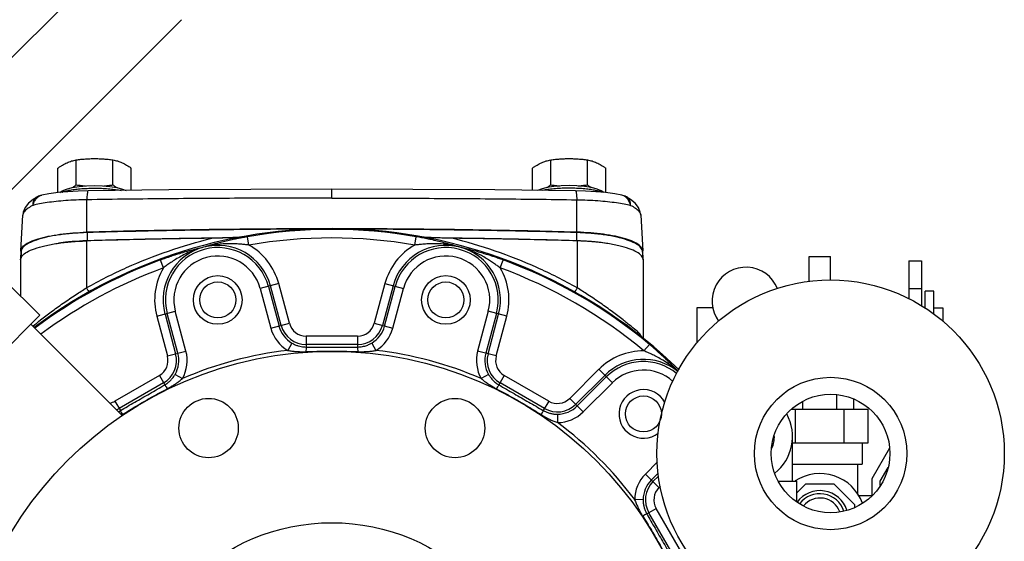
# Model space of a CAD drawing. Units: inches. Extents: x -68 to 55, y -38 to 72.
# Drawn here: x 8 to 23, y -27 to -20 of the extents above; entities that cross this region are included whole.
import ezdxf

# ---------------------------------------------------------------- set-up
doc = ezdxf.new("R2010")
doc.units = ezdxf.units.IN
doc.header["$LTSCALE"] = 1.21
doc.header["$MEASUREMENT"] = 0
doc.layers.get('0').update_dxf_attribs({"linetype": 'CONTINUOUS'})
for name, color, linetype in [('02___PRT_ALL_AXES', 7, 'CONTINUOUS'), ('05436C', 7, 'CONTINUOUS'), ('08492', 7, 'CONTINUOUS'), ('08918-1', 7, 'CONTINUOUS')]:
    doc.layers.add(name, color=color, linetype=linetype)

msp = doc.modelspace()

# ---------------------------------------------------------------- linework, layer by layer
at = {"color": 7, "linetype": 'Continuous'}
for p, q in [((9.746, -18.778), (6.708, -21.816)), ((10.719, -19.75), (7.681, -22.788)), ((8.594, -22.365), (8.594, -22.365)), ((8.657, -22.341), (8.657, -22.341)), ((8.925, -22.3), (8.961, -22.276)), ((12.937, -22.383), (12.937, -22.253)), ((16.949, -22.3), (16.912, -22.276)), ((17.216, -22.341), (17.216, -22.341)), ((17.28, -22.365), (17.28, -22.365)), ((8.35, -23.163), (8.378, -22.637)), ((17.495, -22.637), (17.524, -23.163)), ((9.327, -22.893), (9.327, -23.014)), ((16.546, -22.893), (16.546, -23.014)), ((11.713, -23.077), (11.692, -22.954)), ((14.161, -23.077), (14.182, -22.954)), ((8.354, -23.161), (8.354, -23.269)), ((17.519, -23.161), (17.519, -23.269)), ((8.343, -23.285), (8.343, -23.827)), ((10.452, -23.415), (10.409, -23.298)), ((15.421, -23.415), (15.464, -23.298)), ((17.531, -23.285), (17.531, -24.455)), ((19.98, -23.247), (20.293, -23.247)), ((21.45, -23.31), (21.635, -23.31)), ((21.45, -23.31), (21.45, -23.868)), ((21.635, -23.31), (21.635, -23.976)), ((8.1, -23.584), (8.631, -24.114)), ((12.154, -23.646), (11.88, -23.72)), ((12.311, -24.232), (12.154, -23.646)), ((13.72, -23.646), (13.563, -24.232)), ((13.72, -23.646), (13.993, -23.72)), ((11.88, -23.72), (12.037, -24.306)), ((12.001, -23.687), (12.158, -24.273)), ((12.19, -24.265), (12.033, -23.679)), ((13.84, -23.679), (13.683, -24.265)), ((13.716, -24.273), (13.873, -23.687)), ((13.836, -24.306), (13.993, -23.72)), ((21.45, -23.716), (21.635, -23.716)), ((21.817, -23.758), (21.692, -23.758)), ((21.692, -24.011), (21.692, -23.758)), ((21.817, -24.096), (21.817, -23.758)), ((10.355, -24.128), (10.628, -24.055)), ((10.476, -24.096), (10.633, -24.682)), ((10.665, -24.673), (10.508, -24.087)), ((10.785, -24.641), (10.628, -24.055)), ((15.245, -24.055), (15.088, -24.641)), ((15.366, -24.087), (15.209, -24.673)), ((15.241, -24.682), (15.398, -24.096)), ((15.518, -24.128), (15.245, -24.055)), ((18.556, -24.002), (18.324, -24.002)), ((18.324, -24.002), (18.324, -24.518)), ((21.678, -24.002), (21.692, -24.002)), ((21.817, -24.002), (21.949, -24.002)), ((21.949, -24.002), (21.949, -24.204)), ((8.631, -24.114), (6.686, -26.059)), ((8.498, -24.247), (9.846, -25.595)), ((10.355, -24.128), (10.512, -24.714)), ((12.037, -24.306), (12.311, -24.232)), ((13.563, -24.232), (13.836, -24.306)), ((15.361, -24.714), (15.518, -24.128)), ((12.349, -24.524), (12.286, -24.631)), ((12.558, -24.422), (12.558, -24.582)), ((13.315, -24.422), (12.558, -24.422)), ((13.315, -24.547), (12.558, -24.547)), ((13.315, -24.422), (13.315, -24.582)), ((13.525, -24.524), (13.588, -24.631)), ((17.541, -24.639), (17.621, -24.543)), ((10.512, -24.714), (10.785, -24.641)), ((15.361, -24.714), (15.088, -24.641)), ((16.875, -24.911), (16.446, -25.34)), ((16.875, -24.911), (17.075, -25.112)), ((10.393, -25.003), (9.737, -25.381)), ((10.455, -25.111), (9.8, -25.489)), ((10.393, -25.003), (10.472, -25.141)), ((10.625, -24.986), (10.733, -25.047)), ((15.249, -24.986), (15.14, -25.047)), ((15.481, -25.003), (15.401, -25.141)), ((16.074, -25.489), (15.419, -25.111)), ((16.136, -25.381), (15.481, -25.003)), ((16.963, -25), (16.534, -25.429)), ((16.558, -25.452), (16.986, -25.023)), ((16.646, -25.54), (17.075, -25.112)), ((9.737, -25.381), (9.817, -25.519)), ((16.136, -25.381), (16.056, -25.519)), ((16.446, -25.34), (16.646, -25.54)), ((19.718, -25.497), (20.849, -25.497)), ((19.777, -25.997), (19.777, -25.497)), ((20.497, -25.997), (20.497, -25.497)), ((20.849, -25.997), (20.849, -25.497)), ((16.267, -25.574), (16.268, -25.698)), ((19.732, -26.56), (19.732, -25.904)), ((19.732, -25.997), (20.849, -25.997)), ((20.762, -25.997), (20.762, -26.31)), ((21.163, -26.075), (20.902, -26.526)), ((17.741, -26.278), (17.562, -26.457)), ((19.732, -26.31), (20.762, -26.31)), ((20.699, -26.758), (20.699, -26.31)), ((21.027, -26.56), (21.142, -26.362)), ((17.562, -26.457), (17.762, -26.657)), ((17.752, -26.443), (17.651, -26.545)), ((17.674, -26.569), (17.755, -26.488)), ((19.523, -26.56), (19.795, -26.56)), ((19.795, -26.868), (19.795, -26.56)), ((20.902, -26.526), (20.902, -26.779)), ((21.027, -26.628), (21.027, -26.56)), ((17.762, -26.657), (17.784, -26.636)), ((19.923, -26.607), (19.795, -26.735)), ((20.349, -26.607), (19.923, -26.607)), ((20.653, -26.911), (20.349, -26.607)), ((17.529, -26.836), (17.404, -26.835)), ((20.902, -26.779), (20.714, -26.779)), ((17.584, -27.046), (17.722, -26.967)), ((18.1, -27.622), (17.722, -26.967)), ((20.653, -26.949), (20.653, -26.911)), ((17.992, -27.684), (17.614, -27.029))]:
    msp.add_line(p, q, dxfattribs=at)
for points in [[(8.961, -22.276), (9.022, -22.251), (9.107, -22.228), (9.209, -22.212), (9.32, -22.201), (9.436, -22.198), (9.552, -22.201), (9.663, -22.211), (9.765, -22.228), (9.85, -22.251), (9.902, -22.272)], [(16.912, -22.276), (16.851, -22.251), (16.766, -22.228), (16.664, -22.212), (16.553, -22.201), (16.437, -22.198), (16.322, -22.201), (16.211, -22.211), (16.109, -22.228), (16.023, -22.251), (15.972, -22.272)], [(8.594, -22.365), (8.529, -22.403), (8.461, -22.459), (8.413, -22.522), (8.385, -22.59), (8.378, -22.637)], [(8.657, -22.341), (8.641, -22.345), (8.608, -22.357), (8.594, -22.365)], [(9.044, -22.29), (8.898, -22.302), (8.761, -22.32), (8.657, -22.341)], [(9.341, -22.278), (9.196, -22.282), (9.044, -22.29)], [(12.937, -22.253), (11.744, -22.256), (10.533, -22.264), (9.341, -22.278)], [(16.533, -22.278), (15.341, -22.264), (14.13, -22.256), (12.937, -22.253)], [(16.975, -22.302), (16.83, -22.29), (16.677, -22.282), (16.533, -22.278)], [(17.216, -22.341), (17.112, -22.32), (16.975, -22.302)], [(17.28, -22.365), (17.264, -22.357), (17.231, -22.345), (17.216, -22.341)], [(17.495, -22.637), (17.488, -22.589), (17.46, -22.521), (17.412, -22.458), (17.344, -22.402), (17.28, -22.365)]]:
    msp.add_lwpolyline(points, dxfattribs=at)
for centre, radius in [((14.619, -23.887), 0.266), ((20.295, -26.154), 2.562), ((20.295, -26.154), 1.125), ((17.533, -25.57), 0.266), ((20.295, -26.154), 0.875)]:
    msp.add_circle(centre, radius, dxfattribs=at)
for centre, radius, start, end in [((12.937, -30.166), 7.319, 80.2042, 99.7958), ((11.254, -23.887), 0.806, 15, 195), ((12.937, -30.166), 7.194, 80.2042, 99.7958), ((11.254, -23.887), 0.931, 15, 60.509), ((14.619, -23.887), 0.931, 119.491, 165), ((14.619, -23.887), 0.806, 345, 165), ((11.254, -23.887), 0.773, 15, 195), ((11.254, -23.887), 0.648, 15, 195), ((14.619, -23.887), 0.773, 345, 165), ((14.619, -23.887), 0.648, 345, 165), ((12.937, -30.166), 7.319, 110.2042, 126.7629), ((12.937, -30.166), 7.319, 50.2042, 69.7958), ((12.937, -30.166), 7.194, 110.2042, 126.6135), ((11.254, -23.887), 0.931, 149.491, 195), ((12.937, -30.166), 7.194, 50.2042, 69.7958), ((14.619, -23.887), 0.931, 345, 30.509), ((19.045, -23.904), 0.5, 21.715, 216.5616), ((12.558, -24.166), 0.256, 195, 270), ((13.315, -24.166), 0.256, 270, 345), ((12.558, -24.166), 0.539, 195, 239.636), ((12.558, -24.166), 0.415, 195, 239.636), ((12.558, -24.166), 0.381, 195, 270), ((13.315, -24.166), 0.381, 270, 345), ((13.315, -24.166), 0.415, 300.364, 345), ((13.315, -24.166), 0.539, 300.364, 345), ((10.264, -24.781), 0.381, 300, 15), ((10.264, -24.781), 0.415, 330.364, 15), ((12.937, -30.166), 5.573, 96.7087, 113.2913), ((10.264, -24.781), 0.539, 330.364, 15), ((12.937, -30.166), 5.573, 66.7087, 83.2913), ((15.609, -24.781), 0.539, 165, 209.636), ((15.609, -24.781), 0.415, 165, 209.636), ((15.609, -24.781), 0.381, 165, 240), ((17.533, -25.57), 0.931, 89.491, 135), ((10.264, -24.781), 0.256, 300, 15), ((15.609, -24.781), 0.256, 165, 240), ((17.533, -25.57), 0.806, 50.7961, 135), ((17.533, -25.57), 0.773, 50.2531, 135), ((17.533, -25.57), 0.648, 47.8436, 135), ((9.609, -25.159), 0.256, 281.5191, 300), ((16.264, -25.159), 0.256, 240, 315), ((9.609, -25.159), 0.381, 293.2223, 300), ((16.264, -25.159), 0.381, 240, 315), ((16.264, -25.159), 0.415, 270.364, 315), ((16.264, -25.159), 0.539, 270.364, 315), ((12.937, -30.166), 5.573, 36.7087, 53.2913), ((19.045, -25.904), 0.688, 308.2293, 28.9889), ((19.045, -25.904), 0.42, 335.6966, 2.1584), ((17.944, -26.838), 0.539, 135, 179.636), ((17.944, -26.838), 0.415, 135, 179.636), ((17.944, -26.838), 0.381, 135, 210), ((20.137, -27.122), 0.672, 20.4173, 123.0302), ((17.944, -26.838), 0.256, 135, 210), ((20.137, -27.122), 0.42, 18.1637, 143.2562), ((20.137, -27.122), 0.375, 18.542, 143.0463), ((20.137, -27.122), 0.311, 19.9433, 141.2598)]:
    msp.add_arc(centre, radius, start, end, dxfattribs=at)
for points, start_tangent, end_tangent in [([(8.53, -22.491), (8.531, -22.452), (8.543, -22.416), (8.564, -22.387), (8.593, -22.365), (8.594, -22.365)], (-0.070224, 0.997531), (0.887856, 0.460122)), ([(8.598, -22.371), (8.626, -22.352), (8.657, -22.341)], (0.76855, 0.63979), (0.971647, 0.236438)), ([(8.958, -22.297), (8.971, -22.292), (8.99, -22.285)], (0.914143, 0.405392), (0.959914, 0.280293)), ([(8.99, -22.285), (8.987, -22.295)], (-0.294268, -0.955723), (-0.373748, -0.92753)), ([(8.99, -22.285), (9.045, -22.272), (9.116, -22.259), (9.202, -22.248), (9.3, -22.241), (9.405, -22.238), (9.512, -22.238), (9.615, -22.244), (9.708, -22.252), (9.788, -22.264), (9.83, -22.272)], (0.959911, 0.280307), (0.977566, -0.21063)), ([(9.341, -22.279), (9.338, -22.28), (9.333, -22.295), (9.328, -22.323), (9.325, -22.361), (9.323, -22.408)], (-0.990479, -0.137666), (-0.020436, -0.999791)), ([(16.883, -22.285), (16.828, -22.272), (16.757, -22.259), (16.671, -22.248), (16.574, -22.241), (16.468, -22.238), (16.362, -22.238), (16.259, -22.244), (16.165, -22.252), (16.085, -22.264), (16.043, -22.272)], (-0.959911, 0.280307), (-0.977566, -0.21063)), ([(16.533, -22.279), (16.536, -22.28), (16.541, -22.295), (16.545, -22.323), (16.548, -22.361), (16.55, -22.408)], (0.990479, -0.137666), (0.020436, -0.999791)), ([(16.883, -22.285), (16.887, -22.295)], (0.294268, -0.955723), (0.373748, -0.92753)), ([(16.916, -22.297), (16.902, -22.292), (16.883, -22.285)], (-0.914143, 0.405392), (-0.959914, 0.280293)), ([(17.275, -22.371), (17.247, -22.352), (17.216, -22.341)], (-0.768542, 0.6398), (-0.971647, 0.236438)), ([(17.344, -22.491), (17.342, -22.452), (17.331, -22.416), (17.31, -22.387), (17.281, -22.365), (17.28, -22.365)], (0.070224, 0.997531), (-0.887848, 0.460137)), ([(8.53, -22.491), (8.458, -22.532), (8.408, -22.575), (8.382, -22.617), (8.378, -22.636)], (-0.900375, -0.435115), (-0.062756, -0.998029)), ([(8.53, -22.491), (8.543, -22.447), (8.565, -22.408), (8.593, -22.376)], (0.175508, 0.984478), (0.742736, 0.669585)), ([(9.323, -22.408), (9.164, -22.413), (9.011, -22.421), (8.868, -22.434), (8.738, -22.45), (8.624, -22.469), (8.53, -22.491)], (-0.999858, -0.016829), (-0.961423, -0.275075)), ([(8.593, -22.376), (8.598, -22.371)], (0.742736, 0.669585), (0.76855, 0.63979)), ([(12.937, -22.383), (12.332, -22.383), (11.728, -22.386), (11.126, -22.389), (10.524, -22.394), (9.923, -22.4), (9.323, -22.408)], (-1, 0), (-0.999894, -0.014551)), ([(12.937, -22.383), (13.541, -22.383), (14.145, -22.386), (14.748, -22.389), (15.35, -22.394), (15.95, -22.4), (16.55, -22.408)], (1, 0), (0.999894, -0.014551)), ([(16.55, -22.408), (16.709, -22.413), (16.862, -22.421), (17.006, -22.434), (17.136, -22.45), (17.25, -22.469), (17.344, -22.491)], (0.999858, -0.016829), (0.961423, -0.275075)), ([(17.28, -22.376), (17.275, -22.371)], (-0.742736, 0.669585), (-0.768542, 0.6398)), ([(17.344, -22.491), (17.33, -22.447), (17.309, -22.408), (17.28, -22.376)], (-0.175508, 0.984478), (-0.742736, 0.669585)), ([(17.344, -22.491), (17.416, -22.532), (17.465, -22.575), (17.491, -22.617), (17.495, -22.636)], (0.900375, -0.435115), (0.063259, -0.997997)), ([(8.378, -22.636), (8.378, -22.637)], (-0.062756, -0.998029), (-0.056334, -0.998412)), ([(17.495, -22.636), (17.495, -22.637)], (0.063259, -0.997997), (0.056334, -0.998412)), ([(9.327, -22.893), (9.112, -22.905), (8.909, -22.928), (8.729, -22.961), (8.578, -23.003), (8.462, -23.051), (8.387, -23.105), (8.354, -23.161)], (-0.999596, -0.028413), (-0.178733, -0.983898)), ([(12.786, -22.842), (12.213, -22.844), (10.768, -22.861), (9.327, -22.893)], (-0.999999, -0.001178), (-0.999596, -0.028413)), ([(16.546, -22.893), (15.105, -22.861), (13.66, -22.844), (13.087, -22.842)], (-0.999596, 0.028413), (-0.999999, 0.001178)), ([(17.519, -23.161), (17.487, -23.105), (17.411, -23.051), (17.295, -23.003), (17.144, -22.961), (16.964, -22.928), (16.762, -22.905), (16.546, -22.893)], (-0.178733, 0.983898), (-0.999596, 0.028413)), ([(9.038, -23.033), (8.909, -23.049), (8.903, -23.05)], (-0.994601, -0.103774), (-0.989192, -0.146624)), ([(9.098, -23.027), (9.038, -23.033)], (-0.996229, -0.086758), (-0.994601, -0.103774)), ([(9.317, -23.014), (9.112, -23.026), (9.098, -23.027)], (-0.999523, -0.03087), (-0.996229, -0.086758)), ([(9.327, -23.014), (9.317, -23.014)], (-0.999596, -0.028413), (-0.999523, -0.03087)), ([(9.762, -23.002), (9.327, -23.014)], (-0.999688, -0.024963), (-0.999596, -0.028413)), ([(10.435, -22.987), (9.762, -23.002)], (-0.999807, -0.019633), (-0.999688, -0.024963)), ([(11.049, -22.977), (10.768, -22.981), (10.435, -22.987)], (-0.999891, -0.014797), (-0.999807, -0.019633)), ([(11.692, -22.954), (11.625, -22.966), (11.554, -22.98), (11.479, -22.996), (11.401, -23.013), (11.319, -23.033), (11.234, -23.055), (11.143, -23.08), (11.046, -23.109)], (-0.98542, -0.17014), (-0.95783, -0.287336)), ([(11.713, -23.077), (11.656, -23.07), (11.593, -23.064), (11.523, -23.06), (11.445, -23.058), (11.359, -23.059), (11.264, -23.067), (11.16, -23.082), (11.046, -23.109)], (-0.992024, 0.126053), (-0.962546, -0.271117)), ([(11.167, -22.975), (11.049, -22.977)], (-0.999904, -0.013871), (-0.999891, -0.014797)), ([(11.603, -22.97), (11.167, -22.975)], (-0.999945, -0.010448), (-0.999904, -0.013871)), ([(14.828, -23.109), (14.696, -23.079), (14.578, -23.063), (14.473, -23.058), (14.38, -23.059), (14.298, -23.063), (14.225, -23.07), (14.161, -23.077)], (-0.962541, 0.271137), (-0.992024, -0.126047)), ([(14.828, -23.109), (14.715, -23.076), (14.612, -23.048), (14.515, -23.024), (14.425, -23.002), (14.339, -22.984), (14.258, -22.968), (14.182, -22.954)], (-0.957822, 0.287362), (-0.985425, 0.170112)), ([(14.824, -22.977), (14.706, -22.975)], (-0.999891, 0.014797), (-0.999904, 0.013871)), ([(15.438, -22.987), (15.105, -22.981), (14.824, -22.977)], (-0.999807, 0.019633), (-0.999891, 0.014797)), ([(16.112, -23.002), (15.438, -22.987)], (-0.999688, 0.024963), (-0.999807, 0.019633)), ([(16.546, -23.014), (16.112, -23.002)], (-0.999596, 0.028413), (-0.999688, 0.024963)), ([(16.556, -23.014), (16.546, -23.014)], (-0.999523, 0.03087), (-0.999596, 0.028413)), ([(16.776, -23.027), (16.762, -23.026), (16.556, -23.014)], (-0.996229, 0.086758), (-0.999523, 0.03087)), ([(16.836, -23.033), (16.776, -23.027)], (-0.994601, 0.103774), (-0.996229, 0.086758)), ([(16.97, -23.05), (16.964, -23.049), (16.836, -23.033)], (-0.989192, 0.146624), (-0.994601, 0.103774)), ([(8.35, -23.185), (8.343, -23.285)], (-0.144258, -0.98954), (-0.000145, -1)), ([(8.354, -23.163), (8.35, -23.184)], (-0.17634, -0.984329), (-0.145704, -0.989328)), ([(8.35, -23.184), (8.35, -23.185)], (-0.145704, -0.989328), (-0.144258, -0.98954)), ([(8.354, -23.161), (8.354, -23.163)], (-0.178733, -0.983898), (-0.17634, -0.984329)), ([(11.046, -23.109), (10.932, -23.137), (10.828, -23.164), (10.733, -23.191), (10.644, -23.218), (10.56, -23.245), (10.482, -23.272), (10.409, -23.298)], (-0.973179, -0.230048), (-0.938459, -0.345391)), ([(11.046, -23.109), (10.917, -23.149), (10.807, -23.194), (10.713, -23.242), (10.633, -23.289), (10.564, -23.334), (10.504, -23.376), (10.452, -23.415)], (-0.969153, -0.246459), (-0.796095, -0.605172)), ([(15.421, -23.415), (15.376, -23.381), (15.324, -23.344), (15.265, -23.305), (15.199, -23.264), (15.124, -23.222), (15.038, -23.181), (14.94, -23.143), (14.828, -23.109)], (-0.796091, 0.605177), (-0.969148, 0.246479)), ([(15.464, -23.298), (15.4, -23.275), (15.332, -23.251), (15.259, -23.227), (15.183, -23.204), (15.102, -23.18), (15.017, -23.156), (14.926, -23.133), (14.828, -23.109)], (-0.938469, 0.345365), (-0.973173, 0.230075)), ([(17.52, -23.163), (17.519, -23.161)], (-0.17634, 0.984329), (-0.178733, 0.983898)), ([(17.523, -23.184), (17.52, -23.163)], (-0.145704, 0.989328), (-0.17634, 0.984329)), ([(17.523, -23.185), (17.523, -23.184)], (-0.144258, 0.98954), (-0.145704, 0.989328)), ([(17.53, -23.285), (17.523, -23.185)], (-0.000145, 1), (-0.144258, 0.98954)), ([(8.525, -24.274), (8.641, -24.182), (8.795, -24.064), (8.973, -23.936), (9.158, -23.81), (9.317, -23.708)], (0.778182, 0.628038), (0.849671, 0.527313)), ([(9.317, -23.708), (9.341, -23.749), (9.358, -23.776), (9.359, -23.781)], (0.496437, -0.868073), (0.378891, -0.925441)), ([(16.556, -23.708), (16.533, -23.749), (16.516, -23.776), (16.514, -23.781)], (-0.496437, -0.868073), (-0.378891, -0.925441)), ([(17.446, -24.353), (17.356, -24.281), (17.233, -24.182), (17.078, -24.064), (16.901, -23.936), (16.715, -23.81), (16.556, -23.708)], (-0.775707, 0.631093), (-0.849671, 0.527313)), ([(17.446, -24.353), (17.449, -24.386), (17.455, -24.403)], (-0.028562, -0.999592), (0.417735, -0.908569)), ([(17.51, -24.437), (17.489, -24.401), (17.446, -24.353)], (-0.406548, 0.913629), (-0.775467, 0.631388)), ([(12.349, -24.524), (12.396, -24.548), (12.442, -24.565), (12.484, -24.575), (12.523, -24.58), (12.558, -24.582)], (0.862778, -0.505583), (0.999997, -0.002486)), ([(13.315, -24.582), (13.352, -24.58), (13.388, -24.575), (13.422, -24.567), (13.452, -24.558), (13.479, -24.547), (13.503, -24.535), (13.525, -24.524)], (0.999997, 0.002493), (0.862826, 0.505501)), ([(18.045, -24.939), (18.022, -24.915), (17.946, -24.839), (17.875, -24.77), (17.807, -24.706), (17.742, -24.647), (17.68, -24.593), (17.621, -24.543)], (-0.69486, 0.719145), (-0.768347, 0.640033)), ([(12.286, -24.631), (12.345, -24.641), (12.404, -24.647), (12.458, -24.65), (12.508, -24.651), (12.554, -24.65)], (0.980738, -0.195327), (0.999239, 0.039012)), ([(12.558, -24.582), (12.557, -24.592), (12.556, -24.615), (12.554, -24.65)], (-0.574305, -0.818642), (-0.020779, -0.999784)), ([(12.554, -24.65), (12.809, -24.643), (12.937, -24.642)], (0.99924, 0.038976), (1, 0)), ([(12.558, -24.582), (12.811, -24.582), (13.063, -24.582), (13.315, -24.582)], (0.999998, -0.001918), (0.999998, 0.001918)), ([(12.937, -24.642), (13.064, -24.643), (13.319, -24.65)], (1, 0), (0.99924, -0.038976)), ([(13.315, -24.582), (13.317, -24.592), (13.318, -24.615), (13.319, -24.65)], (0.574404, -0.818572), (0.020778, -0.999784)), ([(13.319, -24.65), (13.368, -24.651), (13.414, -24.65), (13.457, -24.648), (13.497, -24.645), (13.531, -24.641), (13.561, -24.636), (13.588, -24.631)], (0.99924, -0.038992), (0.980836, 0.194833)), ([(18.044, -24.942), (18.004, -24.908), (17.909, -24.836), (17.821, -24.778), (17.741, -24.733), (17.667, -24.695), (17.601, -24.665), (17.541, -24.639)], (-0.74169, 0.670743), (-0.922142, 0.386853)), ([(10.472, -25.141), (10.503, -25.121), (10.534, -25.097), (10.565, -25.067), (10.596, -25.03), (10.625, -24.986)], (0.86478, 0.502151), (0.494392, 0.869239)), ([(10.51, -25.197), (10.551, -25.175), (10.594, -25.149), (10.64, -25.119), (10.687, -25.085), (10.733, -25.047)], (0.884871, 0.465836), (0.751721, 0.659482)), ([(15.14, -25.047), (15.159, -25.063), (15.18, -25.08), (15.203, -25.098), (15.23, -25.117), (15.259, -25.136), (15.292, -25.157), (15.327, -25.177), (15.364, -25.197)], (0.752043, -0.659114), (0.884863, -0.465852)), ([(15.249, -24.986), (15.26, -25.004), (15.273, -25.024), (15.288, -25.044), (15.306, -25.064), (15.326, -25.085), (15.349, -25.105), (15.374, -25.123), (15.401, -25.141)], (0.494474, -0.869192), (0.864775, -0.50216)), ([(9.817, -25.519), (10.029, -25.397), (10.248, -25.271), (10.472, -25.141)], (0.866983, 0.498337), (0.865065, 0.50166)), ([(9.847, -25.58), (10.059, -25.45), (10.279, -25.323), (10.51, -25.197)], (0.84588, 0.533374), (0.884856, 0.465865)), ([(10.472, -25.141), (10.479, -25.149), (10.491, -25.168), (10.51, -25.197)], (0.906739, -0.421693), (0.517885, -0.855451)), ([(15.401, -25.141), (15.395, -25.149), (15.382, -25.168), (15.364, -25.197)], (-0.906681, -0.421818), (-0.517887, -0.855449)), ([(15.364, -25.197), (15.593, -25.322), (15.813, -25.449), (16.026, -25.58)], (0.884855, -0.465866), (0.845879, -0.533374)), ([(15.401, -25.141), (15.625, -25.27), (15.842, -25.396), (16.056, -25.519)], (0.865065, -0.50166), (0.866983, -0.498338)), ([(9.786, -25.535), (9.788, -25.534), (9.817, -25.519)], (0.906903, 0.42134), (0.867271, 0.497837)), ([(9.817, -25.519), (9.821, -25.528), (9.831, -25.549), (9.847, -25.58)], (-0.08805, -0.996116), (0.481897, -0.876228)), ([(16.056, -25.519), (16.053, -25.528), (16.042, -25.549), (16.026, -25.58)], (0.088173, -0.996105), (-0.4819, -0.876226)), ([(16.056, -25.519), (16.089, -25.536), (16.125, -25.55), (16.167, -25.563), (16.214, -25.571), (16.267, -25.574)], (0.867266, -0.497846), (0.999979, 0.006463)), ([(9.837, -25.586), (9.847, -25.58)], (0.850336, 0.52624), (0.845871, 0.533388)), ([(16.026, -25.58), (16.066, -25.604), (16.111, -25.629), (16.159, -25.654), (16.212, -25.677), (16.268, -25.698)], (0.845861, -0.533403), (0.946988, -0.321268)), ([(17.404, -26.835), (17.426, -26.891), (17.45, -26.945), (17.474, -26.993), (17.499, -27.037), (17.523, -27.077)], (0.321211, -0.947008), (0.533404, -0.84586)), ([(17.529, -26.836), (17.532, -26.889), (17.54, -26.937), (17.553, -26.979), (17.567, -27.015), (17.584, -27.046)], (-0.006459, -0.999979), (0.497845, -0.867266)), ([(17.584, -27.046), (17.574, -27.05), (17.553, -27.06), (17.523, -27.077)], (-0.996116, 0.088051), (-0.876228, -0.481897)), ([(17.523, -27.077), (17.652, -27.287), (17.78, -27.508), (17.905, -27.739)], (0.533374, -0.84588), (0.465865, -0.884856)), ([(17.584, -27.046), (17.705, -27.258), (17.831, -27.476), (17.962, -27.702)], (0.498337, -0.866983), (0.50166, -0.865065))]:
    msp.add_spline(points, degree=3, dxfattribs=dict(at, start_tangent=start_tangent, end_tangent=end_tangent))
at = {"layer": '02___PRT_ALL_AXES', "color": 7, "linetype": 'Continuous'}
for p, q in [((9.166, -22.189), (9.166, -21.819)), ((9.707, -22.189), (9.707, -21.819)), ((16.166, -22.189), (16.166, -21.819)), ((16.707, -22.189), (16.707, -21.819)), ((8.895, -22.303), (8.895, -21.941)), ((9.978, -22.271), (9.978, -21.941)), ((15.895, -22.271), (15.895, -21.941)), ((16.978, -22.303), (16.978, -21.941)), ((19.98, -23.616), (19.98, -23.247)), ((20.293, -23.597), (20.293, -23.247)), ((19.887, -25.497), (19.887, -25.382)), ((20.387, -25.497), (20.387, -25.287)), ((20.637, -25.497), (20.637, -25.351))]:
    msp.add_line(p, q, dxfattribs=at)
for centre, radius in [((11.254, -23.887), 0.359), ((14.619, -23.887), 0.359), ((11.119, -25.778), 0.438), ((14.754, -25.778), 0.438)]:
    msp.add_circle(centre, radius, dxfattribs=at)
msp.add_arc((17.533, -25.57), 0.359, 28.1447, 307.8728, dxfattribs=at)
for points, start_tangent, end_tangent in [([(8.895, -21.941), (8.93, -21.917), (8.964, -21.896), (8.997, -21.878), (9.031, -21.861)], (0.816497, 0.57735), (0.912505, 0.409065)), ([(9.031, -21.861), (9.064, -21.847), (9.098, -21.836), (9.132, -21.827), (9.166, -21.819)], (0.912505, 0.409065), (0.98252, 0.186157)), ([(9.166, -21.819), (9.235, -21.811), (9.302, -21.806), (9.369, -21.802), (9.437, -21.801)], (0.99173, 0.128339), (1, 0)), ([(9.437, -21.801), (9.504, -21.802), (9.572, -21.806), (9.639, -21.811), (9.707, -21.819)], (1, 0), (0.99173, -0.128339)), ([(9.707, -21.819), (9.742, -21.827), (9.776, -21.836), (9.809, -21.847), (9.843, -21.861)], (0.98252, -0.186157), (0.912505, -0.409065)), ([(9.843, -21.861), (9.876, -21.878), (9.91, -21.896), (9.943, -21.917), (9.978, -21.941)], (0.912505, -0.409065), (0.816497, -0.57735)), ([(15.895, -21.941), (15.93, -21.917), (15.964, -21.896), (15.997, -21.878), (16.031, -21.861)], (0.816497, 0.57735), (0.912505, 0.409065)), ([(16.031, -21.861), (16.064, -21.847), (16.098, -21.836), (16.132, -21.827), (16.166, -21.819)], (0.912505, 0.409065), (0.98252, 0.186157)), ([(16.166, -21.819), (16.235, -21.811), (16.302, -21.806), (16.369, -21.802), (16.437, -21.801)], (0.99173, 0.128339), (1, 0)), ([(16.437, -21.801), (16.504, -21.802), (16.572, -21.806), (16.639, -21.811), (16.707, -21.819)], (1, 0), (0.99173, -0.128339)), ([(16.707, -21.819), (16.742, -21.827), (16.776, -21.836), (16.809, -21.847), (16.843, -21.861)], (0.98252, -0.186157), (0.912505, -0.409065)), ([(16.843, -21.861), (16.876, -21.878), (16.91, -21.896), (16.943, -21.917), (16.978, -21.941)], (0.912505, -0.409065), (0.816497, -0.57735)), ([(9.106, -22.229), (9.132, -22.213), (9.166, -22.189)], (0.855099, 0.518464), (0.816497, 0.57735)), ([(9.166, -22.189), (9.235, -22.197), (9.301, -22.203)], (0.99173, -0.128339), (0.997418, -0.07181)), ([(9.572, -22.203), (9.639, -22.197), (9.707, -22.189)], (0.997423, 0.071744), (0.99173, 0.128339)), ([(9.707, -22.189), (9.742, -22.213), (9.768, -22.229)], (0.816497, -0.57735), (0.855242, -0.518229)), ([(16.106, -22.229), (16.132, -22.213), (16.166, -22.189)], (0.855241, 0.51823), (0.816497, 0.57735)), ([(16.166, -22.189), (16.235, -22.197), (16.301, -22.203)], (0.99173, -0.128339), (0.997423, -0.071743)), ([(16.573, -22.203), (16.639, -22.197), (16.707, -22.189)], (0.997418, 0.071811), (0.99173, 0.128339)), ([(16.707, -22.189), (16.742, -22.213), (16.768, -22.229)], (0.816497, -0.57735), (0.8551, -0.518463))]:
    msp.add_spline(points, degree=3, dxfattribs=dict(at, start_tangent=start_tangent, end_tangent=end_tangent))
at = {"layer": '05436C', "color": 7, "linetype": 'Continuous'}
for p, q in [((9.321, -22.887), (9.323, -22.408)), ((16.553, -22.887), (16.55, -22.408)), ((8.352, -23.184), (8.35, -23.162)), ((17.522, -23.184), (17.524, -23.162))]:
    msp.add_line(p, q, dxfattribs=at)
for points, start_tangent, end_tangent in [([(8.35, -23.16), (8.358, -23.131), (8.404, -23.078), (8.488, -23.029), (8.606, -22.985), (8.754, -22.948), (8.926, -22.918), (9.118, -22.898), (9.321, -22.887)], (0.098108, 0.995176), (0.999614, 0.0278)), ([(9.327, -22.887), (9.321, -22.887)], (-0.999615, -0.027748), (-0.999614, -0.0278)), ([(12.867, -22.837), (12.212, -22.839), (10.764, -22.855), (9.327, -22.887)], (-1, -0.000535), (-0.999615, -0.027748)), ([(16.546, -22.887), (15.109, -22.855), (13.661, -22.839), (13.007, -22.837)], (-0.999615, 0.027748), (-1, 0.000535)), ([(16.553, -22.887), (16.546, -22.887)], (-0.999614, 0.0278), (-0.999615, 0.027748)), ([(17.523, -23.16), (17.515, -23.131), (17.469, -23.078), (17.386, -23.029), (17.268, -22.985), (17.12, -22.948), (16.947, -22.918), (16.756, -22.898), (16.553, -22.887)], (-0.098108, 0.995176), (-0.999614, 0.0278)), ([(8.35, -23.162), (8.35, -23.16)], (0.070664, 0.9975), (0.098108, 0.995176)), ([(17.523, -23.162), (17.523, -23.16)], (-0.070664, 0.9975), (-0.098108, 0.995176))]:
    msp.add_spline(points, degree=3, dxfattribs=dict(at, start_tangent=start_tangent, end_tangent=end_tangent))
at = {"layer": '08492', "color": 7, "linetype": 'Continuous'}
for p, q in [((9.317, -23.015), (9.317, -23.708)), ((16.556, -23.015), (16.556, -23.708)), ((8.343, -23.297), (8.343, -23.827)), ((17.531, -23.297), (17.531, -24.455))]:
    msp.add_line(p, q, dxfattribs=at)
msp.add_circle((11.254, -23.887), 0.266, dxfattribs=at)
for points, start_tangent, end_tangent in [([(8.344, -23.286), (8.367, -23.238), (8.437, -23.182), (8.551, -23.131), (8.703, -23.087), (8.887, -23.052), (9.094, -23.028), (9.317, -23.015)], (0.154654, 0.987969), (0.999595, 0.028468)), ([(11.167, -22.976), (10.242, -22.992), (9.317, -23.015)], (-0.999904, -0.013857), (-0.999595, -0.028468)), ([(9.317, -23.708), (9.91, -23.409), (10.528, -23.165), (11.167, -22.976)], (0.871824, 0.489819), (0.97087, 0.239606)), ([(11.682, -22.955), (11.665, -22.957), (11.638, -22.959), (11.608, -22.96), (11.575, -22.962), (11.539, -22.964), (11.499, -22.966), (11.455, -22.968), (11.407, -22.97), (11.355, -22.972), (11.298, -22.973), (11.236, -22.975), (11.167, -22.976)], (-0.997135, -0.075645), (-0.999904, -0.013857)), ([(14.706, -22.976), (14.643, -22.975), (14.586, -22.974), (14.534, -22.972), (14.487, -22.971), (14.444, -22.969), (14.404, -22.967), (14.368, -22.966), (14.333, -22.964), (14.3, -22.962), (14.27, -22.961), (14.241, -22.959), (14.214, -22.957), (14.192, -22.955)], (-0.999904, 0.013857), (-0.997137, 0.075621)), ([(16.556, -23.015), (15.632, -22.992), (14.706, -22.976)], (-0.999595, 0.028468), (-0.999904, 0.013857)), ([(16.556, -23.708), (15.963, -23.409), (15.345, -23.165), (14.706, -22.976)], (-0.871824, 0.489819), (-0.97087, 0.239606)), ([(17.53, -23.286), (17.507, -23.238), (17.437, -23.182), (17.323, -23.131), (17.171, -23.087), (16.987, -23.052), (16.779, -23.028), (16.556, -23.015)], (-0.154654, 0.987969), (-0.999595, 0.028468)), ([(8.343, -23.297), (8.344, -23.286)], (0, 1), (0.154654, 0.987969)), ([(17.531, -23.297), (17.53, -23.286)], (0, 1), (-0.154654, 0.987969))]:
    msp.add_spline(points, degree=3, dxfattribs=dict(at, start_tangent=start_tangent, end_tangent=end_tangent))
at = {"layer": '08918-1', "color": 7, "linetype": 'Continuous'}
for radius in [5.52, 2.991]:
    msp.add_circle((12.937, -30.166), radius, dxfattribs=at)
msp.add_arc((12.937, -30.166), 7.332, 45.678, 126.7751, dxfattribs=at)

doc.saveas('drawing.dxf')
